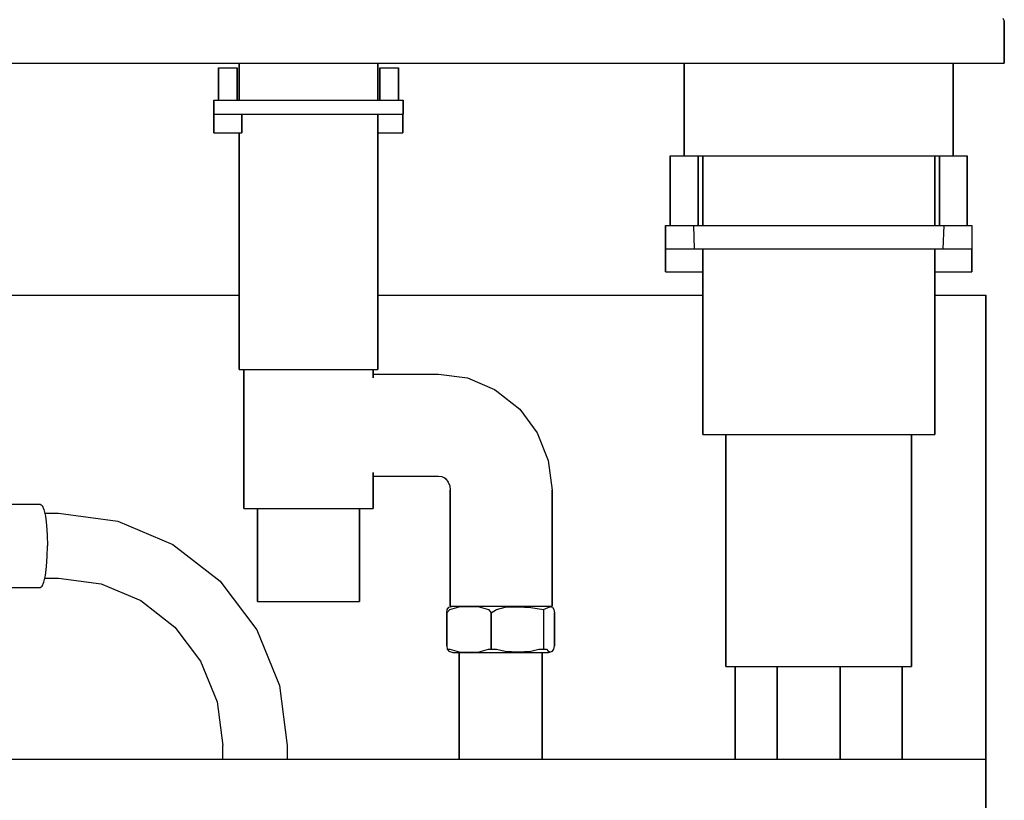
# Model space of a CAD drawing. Extents: x 0 to 700, y 0 to 884.
# Drawn here: x 343 to 555, y 441 to 609 of the extents above; entities that cross this region are included whole.
import ezdxf

# ---------------------------------------------------------------- set-up
doc = ezdxf.new("R2010")
doc.units = 0
doc.header["$MEASUREMENT"] = 0

msp = doc.modelspace()

# ---------------------------------------------------------------- linework, layer by layer
for p, q in [((554.69, 609.7), (555, 609)), ((555, 609), (555, 600)), ((555, 600), (555, 609)), ((151.18, 600), (350, 600)), ((310.9, 600), (350, 600)), ((350, 600), (548.82, 600)), ((350, 600), (390.04, 600)), ((385.62, 592), (385.62, 599)), ((385.62, 599), (385.62, 592)), ((385.62, 599), (385.68, 599)), ((385.62, 599), (385.68, 599)), ((385.68, 599), (385.88, 599)), ((385.88, 599), (386.19, 599)), ((386.19, 599), (386.61, 599)), ((386.61, 599), (387.1, 599)), ((387.1, 599), (387.62, 599)), ((387.62, 599), (388.13, 599)), ((388.13, 599), (388.61, 599)), ((388.61, 599), (389.02, 599)), ((389.02, 599), (389.35, 599)), ((389.35, 599), (389.55, 599)), ((389.55, 599), (389.61, 599)), ((389.61, 592), (389.61, 599)), ((389.61, 599), (389.61, 592)), ((390.04, 592), (390.04, 600)), ((390.04, 600), (390.04, 592)), ((419.96, 592), (419.96, 600)), ((419.96, 600), (486, 600)), ((419.96, 600), (419.96, 592)), ((420.39, 592), (420.39, 599)), ((420.39, 599), (420.45, 599)), ((420.39, 599), (420.39, 592)), ((420.39, 599), (420.45, 599)), ((420.45, 599), (420.66, 599)), ((420.66, 599), (420.97, 599)), ((420.97, 599), (421.38, 599)), ((421.38, 599), (421.88, 599)), ((421.88, 599), (422.39, 599)), ((422.39, 599), (422.9, 599)), ((422.9, 599), (423.38, 599)), ((423.38, 599), (423.79, 599)), ((423.79, 599), (424.12, 599)), ((424.12, 599), (424.32, 599)), ((424.32, 599), (424.38, 599)), ((424.38, 592), (424.38, 599)), ((424.38, 599), (424.38, 592)), ((486, 580), (486, 600)), ((486, 600), (486, 580)), ((544, 600), (544, 580)), ((544, 580), (544, 600)), ((544, 600), (548.82, 600)), ((548.82, 600), (550.37, 600)), ((550.37, 600), (551.91, 600)), ((551.91, 600), (553.15, 600)), ((553.15, 600), (554.18, 600)), ((554.18, 600), (554.79, 600)), ((554.79, 600), (555, 600)), ((384.57, 589), (384.57, 592)), ((384.57, 592), (384.72, 592)), ((384.57, 592), (384.57, 589)), ((384.72, 592), (385.2, 592)), ((385.2, 592), (385.94, 592)), ((385.94, 592), (386.95, 592)), ((386.95, 592), (388.21, 592)), ((388.21, 592), (391.19, 592)), ((391.19, 592), (395.23, 592)), ((395.23, 592), (399.98, 592)), ((399.98, 592), (404.95, 592)), ((404.95, 592), (409.92, 592)), ((409.92, 592), (414.53, 592)), ((414.53, 592), (418.56, 592)), ((418.56, 592), (421.74, 592)), ((421.74, 592), (423.69, 592)), ((423.69, 592), (424.31, 592)), ((424.31, 592), (424.79, 592)), ((424.79, 592), (425.28, 592)), ((425.28, 592), (425.43, 592)), ((425.43, 592), (425.43, 589)), ((425.43, 589), (425.43, 592)), ((384.57, 589), (384.72, 589)), ((384.57, 589), (384.62, 589)), ((384.62, 589), (384.62, 585)), ((384.62, 589), (384.72, 589)), ((384.62, 585), (384.62, 589)), ((384.72, 589), (385.2, 589)), ((384.72, 589), (385.02, 589)), ((385.02, 589), (385.48, 589)), ((385.2, 589), (385.94, 589)), ((385.48, 589), (386.11, 589)), ((385.94, 589), (386.95, 589)), ((386.11, 589), (386.85, 589)), ((386.85, 589), (387.62, 589)), ((386.95, 589), (388.21, 589)), ((387.62, 589), (388.39, 589)), ((388.21, 589), (391.19, 589)), ((388.39, 589), (389.1, 589)), ((389.1, 589), (389.73, 589)), ((389.73, 589), (390.21, 589)), ((390.21, 589), (390.51, 589)), ((390.51, 589), (390.61, 589)), ((390.61, 585), (390.61, 589)), ((390.61, 589), (390.61, 585)), ((391.19, 589), (395.23, 589)), ((395.23, 589), (399.98, 589)), ((399.98, 589), (404.95, 589)), ((404.95, 589), (409.92, 589)), ((409.92, 589), (414.53, 589)), ((414.53, 589), (418.56, 589)), ((418.56, 589), (421.74, 589)), ((419.96, 534), (419.96, 589)), ((419.96, 589), (420.26, 589)), ((419.96, 589), (419.96, 534)), ((420.26, 589), (420.88, 589)), ((420.88, 589), (421.62, 589)), ((421.62, 589), (422.39, 589)), ((421.74, 589), (423.69, 589)), ((422.39, 589), (423.16, 589)), ((423.16, 589), (423.88, 589)), ((423.69, 589), (424.31, 589)), ((423.88, 589), (424.5, 589)), ((424.31, 589), (424.79, 589)), ((424.5, 589), (424.99, 589)), ((424.79, 589), (425.28, 589)), ((424.99, 589), (425.29, 589)), ((425.28, 589), (425.43, 589)), ((425.29, 589), (425.38, 589)), ((425.38, 585), (425.38, 589)), ((425.38, 589), (425.43, 589)), ((425.38, 589), (425.38, 585)), ((384.62, 585), (384.72, 585)), ((384.62, 585), (384.71, 585)), ((384.71, 585), (385.01, 585)), ((384.72, 585), (385.02, 585)), ((385.01, 585), (385.5, 585)), ((385.02, 585), (385.48, 585)), ((385.48, 585), (386.11, 585)), ((385.5, 585), (386.12, 585)), ((386.11, 585), (386.85, 585)), ((386.12, 585), (386.84, 585)), ((386.84, 585), (387.61, 585)), ((386.85, 585), (387.62, 585)), ((387.61, 585), (388.38, 585)), ((387.62, 585), (388.39, 585)), ((388.38, 585), (389.12, 585)), ((388.39, 585), (389.1, 585)), ((389.1, 585), (389.73, 585)), ((389.12, 585), (389.74, 585)), ((389.73, 585), (390.21, 585)), ((389.74, 585), (390.21, 585)), ((390.04, 534), (390.04, 585)), ((390.04, 585), (390.04, 534)), ((390.21, 585), (390.51, 585)), ((390.21, 585), (390.51, 585)), ((390.51, 585), (390.61, 585)), ((390.51, 585), (390.61, 585)), ((419.96, 585), (420.26, 585)), ((419.96, 585), (420.27, 585)), ((420.26, 585), (420.88, 585)), ((420.27, 585), (420.9, 585)), ((420.88, 585), (421.62, 585)), ((420.9, 585), (421.61, 585)), ((421.61, 585), (422.38, 585)), ((421.62, 585), (422.39, 585)), ((422.38, 585), (423.15, 585)), ((422.39, 585), (423.16, 585)), ((423.15, 585), (423.89, 585)), ((423.16, 585), (423.88, 585)), ((423.88, 585), (424.5, 585)), ((423.89, 585), (424.52, 585)), ((424.5, 585), (424.99, 585)), ((424.52, 585), (424.98, 585)), ((424.98, 585), (425.28, 585)), ((424.99, 585), (425.29, 585)), ((425.28, 585), (425.38, 585)), ((425.29, 585), (425.38, 585)), ((483, 565), (483, 580)), ((483, 580), (483, 565)), ((483, 580), (483.11, 580)), ((483.11, 580), (483.4, 580)), ((483.4, 580), (483.88, 580)), ((483.88, 580), (484.51, 580)), ((484.51, 580), (485.23, 580)), ((485.23, 580), (486, 580)), ((486, 580), (486.77, 580)), ((486.77, 580), (487.04, 580)), ((486.77, 580), (487.49, 580)), ((487.04, 580), (489.83, 580)), ((487.49, 580), (488.12, 580)), ((488.12, 580), (488.6, 580)), ((488.6, 580), (488.89, 580)), ((488.89, 580), (489, 580)), ((489, 565), (489, 580)), ((489, 580), (489.83, 580)), ((489, 580), (489, 565)), ((489.83, 580), (494.47, 580)), ((489.83, 580), (490, 580)), ((490, 565), (490, 580)), ((490, 580), (490, 565)), ((490, 580), (490.9, 580)), ((490.9, 580), (493.3, 580)), ((493.3, 580), (497.3, 580)), ((494.47, 580), (500.62, 580)), ((497.3, 580), (502.6, 580)), ((500.62, 580), (507.58, 580)), ((502.6, 580), (508.6, 580)), ((507.58, 580), (515, 580)), ((508.6, 580), (515, 580)), ((515, 580), (522.42, 580)), ((515, 580), (521.4, 580)), ((521.4, 580), (527.4, 580)), ((522.42, 580), (529.38, 580)), ((527.4, 580), (532.7, 580)), ((529.38, 580), (535.53, 580)), ((532.7, 580), (536.7, 580)), ((535.53, 580), (540.17, 580)), ((536.7, 580), (539.1, 580)), ((539.1, 580), (540, 580)), ((540, 565), (540, 580)), ((540, 580), (540.17, 580)), ((540, 580), (540, 565)), ((540.17, 580), (542.96, 580)), ((540.17, 580), (541, 580)), ((541, 580), (541.11, 580)), ((541, 580), (541, 565)), ((541, 565), (541, 580)), ((541.11, 580), (541.4, 580)), ((541.4, 580), (541.88, 580)), ((541.88, 580), (542.51, 580)), ((542.51, 580), (543.23, 580)), ((542.96, 580), (543.23, 580)), ((543.23, 580), (544, 580)), ((544, 580), (544.77, 580)), ((544.77, 580), (545.49, 580)), ((545.49, 580), (546.12, 580)), ((546.12, 580), (546.6, 580)), ((546.6, 580), (546.89, 580)), ((546.89, 580), (547, 580)), ((547, 565), (547, 580)), ((547, 580), (547, 565)), ((482, 565), (482, 560)), ((482, 565), (482.3, 565)), ((482, 560), (482, 565)), ((482.3, 565), (483.11, 565)), ((483.11, 565), (484.45, 565)), ((484.45, 565), (486.53, 565)), ((486.53, 565), (487.97, 565)), ((487.97, 565), (488.16, 560)), ((487.97, 565), (490.7, 565)), ((490.7, 565), (495.18, 565)), ((495.18, 565), (501.11, 565)), ((501.11, 565), (507.83, 565)), ((507.83, 565), (515, 565)), ((515, 565), (522.17, 565)), ((522.17, 565), (528.89, 565)), ((528.89, 565), (534.82, 565)), ((534.82, 565), (539.3, 565)), ((539.3, 565), (542.03, 565)), ((541.84, 560), (542.03, 565)), ((542.03, 565), (543.47, 565)), ((543.47, 565), (545.55, 565)), ((545.55, 565), (546.89, 565)), ((546.89, 565), (547.7, 565)), ((547.7, 565), (548, 565)), ((548, 565), (548, 560)), ((482, 555), (482, 560)), ((482, 560), (482.3, 560)), ((482, 560), (482, 555)), ((482, 560), (482.14, 560)), ((482.14, 560), (482.53, 560)), ((482.3, 560), (483.11, 560)), ((482.53, 560), (483.17, 560)), ((483.11, 560), (484.45, 560)), ((483.17, 560), (484.02, 560)), ((484.02, 560), (484.98, 560)), ((484.45, 560), (486.65, 560)), ((484.98, 560), (486, 560)), ((486, 560), (487.02, 560)), ((486.65, 560), (488.16, 560)), ((487.02, 560), (487.98, 560)), ((487.98, 560), (488.83, 560)), ((488.16, 560), (490.9, 560)), ((488.16, 560), (490.7, 560)), ((488.83, 560), (489.47, 560)), ((489.47, 560), (489.86, 560)), ((489.86, 560), (490, 560)), ((490, 555), (490, 560)), ((490, 560), (490, 520)), ((490, 560), (490, 555)), ((490, 520), (490, 560)), ((490.7, 560), (495.18, 560)), ((495.18, 560), (501.11, 560)), ((501.11, 560), (507.83, 560)), ((507.83, 560), (515, 560)), ((515, 560), (522.17, 560)), ((522.17, 560), (528.89, 560)), ((528.89, 560), (534.82, 560)), ((534.82, 560), (539.3, 560)), ((538.3, 560), (541.84, 560)), ((539.3, 560), (541.84, 560)), ((540, 555), (540, 560)), ((540, 560), (540, 520)), ((540, 560), (540.14, 560)), ((540, 560), (540, 555)), ((540, 520), (540, 560)), ((540.14, 560), (540.53, 560)), ((540.53, 560), (541.17, 560)), ((541.17, 560), (542.02, 560)), ((541.84, 560), (543.35, 560)), ((542.02, 560), (542.98, 560)), ((542.98, 560), (544, 560)), ((543.35, 560), (545.55, 560)), ((544, 560), (545.02, 560)), ((545.02, 560), (545.98, 560)), ((545.55, 560), (546.89, 560)), ((545.98, 560), (546.83, 560)), ((546.83, 560), (547.47, 560)), ((546.89, 560), (547.7, 560)), ((547.47, 560), (547.86, 560)), ((547.7, 560), (548, 560)), ((547.86, 560), (548, 560)), ((548, 555), (548, 560)), ((548, 560), (548, 555)), ((482, 555), (482.14, 555)), ((482.14, 555), (482.53, 555)), ((482.53, 555), (483.17, 555)), ((483.17, 555), (484.02, 555)), ((484.02, 555), (484.98, 555)), ((484.98, 555), (486, 555)), ((486, 555), (487.02, 555)), ((487.02, 555), (487.98, 555)), ((487.98, 555), (488.83, 555)), ((488.83, 555), (489.47, 555)), ((489.47, 555), (489.86, 555)), ((489.86, 555), (490, 555)), ((540, 555), (540.14, 555)), ((540.14, 555), (540.53, 555)), ((540.53, 555), (541.17, 555)), ((541.17, 555), (542.02, 555)), ((542.02, 555), (542.98, 555)), ((542.98, 555), (544, 555)), ((544, 555), (545.02, 555)), ((545.02, 555), (545.98, 555)), ((545.98, 555), (546.83, 555)), ((546.83, 555), (547.47, 555)), ((547.47, 555), (547.86, 555)), ((547.86, 555), (548, 555)), ((310.9, 550), (390.04, 550)), ((419.96, 550), (490, 550)), ((540, 550), (551, 550)), ((551, 450), (551, 550)), ((551, 550), (551, 450)), ((551, 550), (551, 250)), ((390.04, 534), (390.51, 534)), ((390.04, 534), (390.5, 534)), ((390.5, 534), (391.04, 534)), ((390.51, 534), (392.03, 534)), ((391.04, 504), (391.04, 534)), ((391.04, 534), (391.48, 534)), ((391.04, 534), (391.04, 504)), ((391.48, 534), (392.89, 534)), ((392.03, 534), (394.35, 534)), ((392.89, 534), (395.06, 534)), ((394.35, 534), (397.49, 534)), ((395.06, 534), (397.99, 534)), ((397.49, 534), (401.18, 534)), ((397.99, 534), (401.44, 534)), ((401.18, 534), (405.03, 534)), ((401.44, 534), (405.03, 534)), ((405.03, 534), (408.62, 534)), ((405.03, 534), (408.88, 534)), ((408.62, 534), (411.95, 534)), ((408.88, 534), (412.45, 534)), ((411.95, 534), (414.85, 534)), ((412.45, 534), (415.56, 534)), ((414.85, 534), (417.14, 534)), ((415.56, 534), (418.01, 534)), ((417.14, 534), (418.54, 534)), ((418.01, 534), (419.5, 534)), ((418.54, 534), (418.96, 534)), ((418.96, 532.21), (418.96, 534)), ((418.96, 534), (419.49, 534)), ((418.96, 534), (418.96, 532.21)), ((418.96, 533), (433.01, 533)), ((419.49, 534), (419.96, 534)), ((419.5, 534), (419.96, 534)), ((433.01, 533), (439.26, 532.15)), ((439.26, 532.15), (445.09, 529.65)), ((445.09, 529.65), (445.62, 529.31)), ((445.62, 529.31), (450.55, 525.4)), ((450.55, 525.4), (454.32, 520.3)), ((454.32, 520.3), (456.7, 514.37)), ((490, 520), (490.9, 520)), ((490.9, 520), (493.3, 520)), ((493.3, 520), (497.3, 520)), ((493.3, 520), (495, 520)), ((495, 520), (495, 470)), ((495, 520), (495.72, 520)), ((495, 470), (495, 520)), ((495.72, 520), (497.64, 520)), ((497.3, 520), (502.6, 520)), ((497.64, 520), (500.84, 520)), ((500.84, 520), (505.08, 520)), ((502.6, 520), (508.6, 520)), ((505.08, 520), (509.88, 520)), ((508.6, 520), (515, 520)), ((509.88, 520), (515, 520)), ((515, 520), (521.4, 520)), ((515, 520), (520.12, 520)), ((520.12, 520), (524.92, 520)), ((521.4, 520), (527.4, 520)), ((524.92, 520), (529.16, 520)), ((527.4, 520), (532.7, 520)), ((529.16, 520), (532.36, 520)), ((532.36, 520), (534.28, 520)), ((532.7, 520), (536.7, 520)), ((534.28, 520), (535, 520)), ((535, 470), (535, 520)), ((535, 520), (536.7, 520)), ((535, 520), (535, 470)), ((536.7, 520), (539.1, 520)), ((539.1, 520), (540, 520)), ((456.7, 514.37), (457.51, 508)), ((418.96, 504), (418.96, 511.79)), ((418.96, 511.79), (418.96, 504)), ((418.96, 511), (433.01, 511)), ((433.01, 511), (433.76, 510.9)), ((433.76, 510.9), (434.46, 510.6)), ((434.23, 510.7), (434.6, 510.4)), ((434.6, 510.4), (435.12, 509.7)), ((435.12, 509.7), (435.45, 508.88)), ((435.45, 508.88), (435.56, 508)), ((435.56, 483), (435.56, 508)), ((435.56, 508), (435.56, 483)), ((457.51, 508), (457.51, 483)), ((457.51, 483), (457.51, 508)), ((332.98, 505), (347.19, 505)), ((347.19, 505), (347.6, 504.68)), ((347.6, 504.68), (347.97, 503.81)), ((347.97, 503.81), (348.3, 502.37)), ((391.04, 504), (391.48, 504)), ((391.04, 504), (391.46, 504)), ((391.46, 504), (392.86, 504)), ((391.48, 504), (392.89, 504)), ((392.86, 504), (394.03, 504)), ((392.89, 504), (395.06, 504)), ((394.03, 484), (394.03, 504)), ((394.03, 504), (394.38, 504)), ((394.03, 504), (394.03, 484)), ((394.38, 504), (395.49, 504)), ((395.06, 504), (397.99, 504)), ((395.49, 504), (397.19, 504)), ((397.19, 504), (399.49, 504)), ((397.99, 504), (401.44, 504)), ((399.49, 504), (402.2, 504)), ((401.44, 504), (405.03, 504)), ((402.2, 504), (405.02, 504)), ((405.02, 504), (407.85, 504)), ((405.03, 504), (408.62, 504)), ((407.85, 504), (410.46, 504)), ((408.62, 504), (411.95, 504)), ((410.46, 504), (412.74, 504)), ((411.95, 504), (414.85, 504)), ((412.74, 504), (414.54, 504)), ((414.54, 504), (415.63, 504)), ((414.85, 504), (417.14, 504)), ((415.63, 504), (415.97, 504)), ((415.97, 484), (415.97, 504)), ((415.97, 504), (417.11, 504)), ((415.97, 504), (415.97, 484)), ((417.11, 504), (418.52, 504)), ((417.14, 504), (418.54, 504)), ((418.52, 504), (418.96, 504)), ((418.54, 504), (418.96, 504)), ((348.16, 503), (351.13, 503)), ((348.3, 502.37), (348.55, 500.46)), ((351.13, 503), (363.88, 501.3)), ((363.88, 501.3), (375.75, 496.3)), ((348.55, 500.46), (348.7, 498.3)), ((348.7, 498.3), (348.76, 496)), ((348.7, 493.7), (348.76, 496)), ((375.75, 496.3), (385.95, 488.36)), ((348.55, 491.54), (348.7, 493.7)), ((348.3, 489.63), (348.55, 491.54)), ((347.6, 487.32), (347.97, 488.19)), ((347.97, 488.19), (348.3, 489.63)), ((348.16, 489), (351.13, 489)), ((351.13, 489), (360.31, 487.77)), ((385.95, 488.36), (386.09, 488.18)), ((386.09, 488.18), (393.87, 477.87)), ((332.98, 487), (347.19, 487)), ((347.19, 487), (347.6, 487.32)), ((360.31, 487.77), (368.86, 484.18)), ((368.86, 484.18), (376.2, 478.46)), ((394.03, 484), (394.38, 484)), ((394.03, 484), (394.37, 484)), ((394.37, 484), (395.46, 484)), ((394.38, 484), (395.49, 484)), ((395.46, 484), (397.26, 484)), ((395.49, 484), (397.19, 484)), ((397.19, 484), (399.49, 484)), ((397.26, 484), (399.54, 484)), ((399.49, 484), (402.2, 484)), ((399.54, 484), (402.15, 484)), ((402.15, 484), (404.98, 484)), ((402.2, 484), (405.02, 484)), ((404.98, 484), (407.8, 484)), ((405.02, 484), (407.85, 484)), ((407.8, 484), (410.51, 484)), ((407.85, 484), (410.46, 484)), ((410.46, 484), (412.74, 484)), ((410.51, 484), (412.81, 484)), ((412.74, 484), (414.54, 484)), ((412.81, 484), (414.51, 484)), ((414.51, 484), (415.62, 484)), ((414.54, 484), (415.63, 484)), ((415.62, 484), (415.97, 484)), ((415.63, 484), (415.97, 484)), ((434.81, 481.57), (435.47, 482.29)), ((434.81, 481.57), (434.93, 482.29)), ((434.93, 482.29), (435.26, 482.74)), ((435.26, 482.74), (436.12, 483)), ((435.47, 482.29), (437.47, 482.83)), ((435.56, 483), (435.91, 483)), ((435.56, 483), (435.9, 483)), ((435.9, 483), (436.12, 483)), ((435.91, 483), (437.02, 483)), ((436.12, 483), (436.76, 483)), ((436.76, 483), (438, 483)), ((437.02, 483), (438.72, 483)), ((437.47, 482.83), (439.63, 482.93)), ((438, 483), (439.81, 483)), ((438.72, 483), (441.03, 483)), ((439.63, 482.93), (441.8, 482.83)), ((439.81, 483), (442.12, 483)), ((441.03, 483), (443.74, 483)), ((441.8, 482.83), (443.8, 482.29)), ((442.12, 483), (444.65, 483)), ((443.74, 483), (446.56, 483)), ((443.8, 482.29), (444.37, 481.57)), ((444.37, 481.57), (445.51, 482.29)), ((444.65, 483), (447.37, 483)), ((445.51, 482.29), (447.44, 482.74)), ((446.56, 483), (449.38, 483)), ((447.37, 483), (450, 483)), ((447.44, 482.74), (450.21, 482.86)), ((449.38, 483), (452, 483)), ((450, 483), (452.35, 483)), ((450.21, 482.86), (452.96, 482.7)), ((452, 483), (454.28, 483)), ((452.35, 483), (454.36, 483)), ((452.96, 482.7), (455.65, 482.29)), ((454.28, 483), (456.07, 483)), ((455.65, 482.29), (456.66, 482.7)), ((455.65, 482.29), (455.65, 473.71)), ((455.78, 483), (456.58, 483)), ((456.07, 483), (457.17, 483)), ((456.58, 483), (456.73, 483)), ((456.66, 482.7), (457.12, 482.86)), ((456.73, 483), (457.16, 483)), ((456.73, 483), (457.59, 482.74)), ((457.16, 483), (457.51, 483)), ((457.17, 483), (457.51, 483)), ((457.59, 482.74), (457.92, 482.29)), ((457.92, 482.29), (458.04, 481.57)), ((434.81, 481.57), (434.81, 474.43)), ((434.81, 474.43), (434.81, 481.57)), ((444.37, 473.71), (444.37, 481.57)), ((444.37, 481.57), (444.37, 473.71)), ((458.04, 474.43), (458.04, 481.57)), ((458.04, 481.57), (458.04, 474.43)), ((376.2, 478.46), (381.74, 471.13)), ((393.87, 477.87), (398.77, 465.88)), ((434.81, 474.43), (434.93, 473.71)), ((434.93, 473.71), (435.26, 473.26)), ((434.93, 473.71), (435.19, 473.71)), ((435.19, 473.71), (435.47, 473.71)), ((435.47, 473.71), (437.47, 473.17)), ((441.8, 473.17), (443.8, 473.71)), ((443.8, 473.71), (444.37, 473.71)), ((444.37, 473.71), (445.51, 473.71)), ((445.51, 473.71), (447.44, 473.26)), ((452.96, 473.3), (454.67, 473.71)), ((454.67, 473.71), (455.65, 473.71)), ((455.65, 473.71), (456.34, 473.71)), ((456.34, 473.71), (456.66, 473.3)), ((457.59, 473.26), (457.92, 473.71)), ((457.92, 473.71), (458.04, 474.43)), ((435.26, 473.26), (436.12, 473)), ((436.12, 473), (437.07, 473)), ((437.07, 473), (437.48, 473)), ((437.47, 473.17), (439.63, 473.07)), ((437.48, 450), (437.48, 473)), ((437.48, 473), (437.48, 450)), ((437.48, 473), (438.09, 473)), ((438, 473), (439.81, 473)), ((438.09, 473), (439.26, 473)), ((439.26, 473), (440.87, 473)), ((439.63, 473.07), (441.8, 473.17)), ((440.87, 473), (442.88, 473)), ((442.88, 473), (445.12, 473)), ((445.12, 473), (447.5, 473)), ((447.44, 473.26), (450.21, 473.14)), ((447.5, 473), (449.82, 473)), ((449.82, 473), (451.83, 473)), ((450, 473), (452.35, 473)), ((450.21, 473.14), (452.96, 473.3)), ((451.83, 473), (453.51, 473)), ((452.35, 473), (454.36, 473)), ((453.51, 473), (454.67, 473)), ((454.67, 473), (455.33, 473)), ((455.37, 450), (455.37, 473)), ((455.37, 473), (456.09, 473)), ((455.37, 473), (455.37, 450)), ((456.09, 473), (456.73, 473)), ((456.66, 473.3), (457.12, 473.14)), ((456.73, 473), (457.59, 473.26)), ((457.12, 473.14), (457.59, 473.26)), ((381.74, 471.13), (385.31, 462.38)), ((495, 470), (495.72, 470)), ((495.72, 470), (497.64, 470)), ((495.72, 470), (497, 470)), ((497, 450), (497, 470)), ((497, 470), (497, 450)), ((497.64, 470), (500.84, 470)), ((500.84, 470), (505.08, 470)), ((505.08, 470), (509.88, 470)), ((506.07, 470), (506.07, 450)), ((506.07, 450), (506.07, 470)), ((509.88, 470), (515, 470)), ((515, 470), (520.12, 470)), ((519.61, 450), (519.61, 470)), ((519.61, 470), (519.61, 450)), ((520.12, 470), (524.92, 470)), ((524.92, 470), (529.16, 470)), ((529.16, 470), (532.36, 470)), ((532.36, 470), (534.28, 470)), ((533, 450), (533, 470)), ((533, 470), (534.28, 470)), ((533, 470), (533, 450)), ((534.28, 470), (535, 470)), ((398.77, 465.88), (400.44, 453)), ((385.31, 462.38), (386.52, 453)), ((386.52, 450), (386.52, 453)), ((400.44, 453), (400.44, 450)), ((149, 450), (551, 450)), ((551, 250), (551, 450))]:
    msp.add_line(p, q)

doc.saveas('drawing.dxf')
